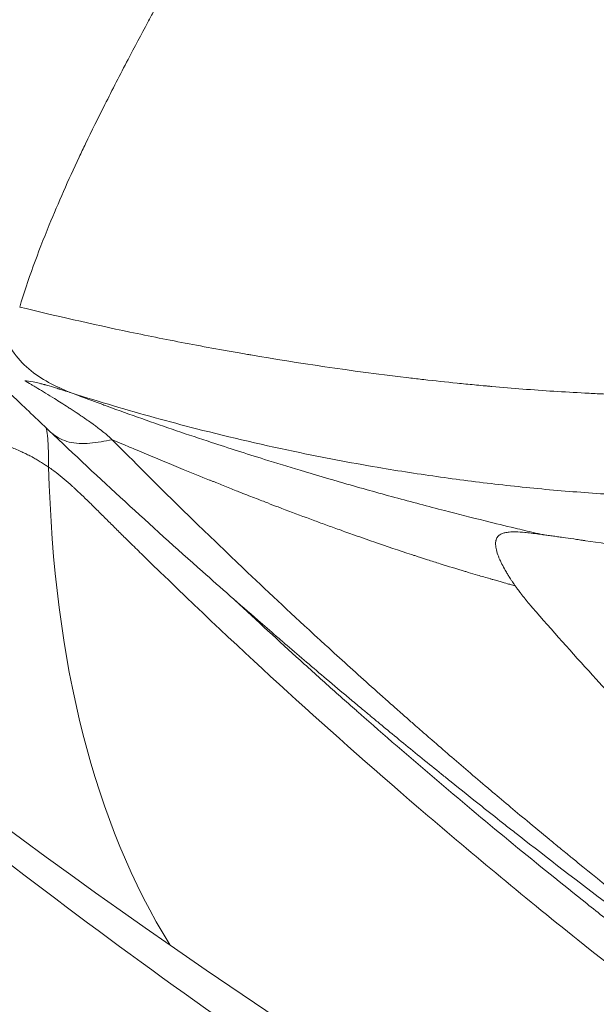
# Model space of a CAD drawing. Units: millimetres. Extents: x -1542 to 12285, y -8326 to 8318.
# Drawn here: x 62 to 67, y 91 to 99 of the extents above; entities that cross this region are included whole.
import ezdxf

# ---------------------------------------------------------------- set-up
doc = ezdxf.new("R2010")
doc.units = ezdxf.units.MM
doc.header["$LTSCALE"] = 1000
doc.layers.add('1 EQUIPMENT', color=7, linetype='Continuous', lineweight=18)

# ---------------------------------------------------------------- blocks, each defined once
blk = doc.blocks.new('A$Cc59f650e')
at = {"color": 0, "linetype": 'Continuous', "lineweight": 0}
for centre, major_axis, ratio, start_param, end_param in [((-3281.0372, 2915.403), (0, -55.7883), 0.965926, -1.163644, -0.59138), ((-3281.0372, 2915.403), (0, -55.7883), 0.965926, -0.59138, 0.979416), ((-3109.9882, 3081.0103), (-200.3107, -212.8817), 0.12516, -0.125605, -0.033543)]:
    blk.add_ellipse(centre, major_axis=major_axis, ratio=ratio, start_param=start_param, end_param=end_param, dxfattribs=at)
at = {"color": 0, "linetype": 'Continuous', "lineweight": 0, "extrusion": (-2.31423e-16, 1.28517e-17, -1)}
blk.add_ellipse((-3267.327, 2906.1066), major_axis=(-41.9806, -32.9035), ratio=0.80441, start_param=-0.060083, end_param=-0.043103, dxfattribs=at)
at = {"color": 0, "linetype": 'Continuous', "lineweight": 0}
for points, knots in [([(-3298.1615, 2861.783), (-3300.2701, 2862.5966), (-3302.3342, 2863.5366), (-3306.3486, 2865.6597), (-3308.3049, 2866.8487), (-3312.0559, 2869.4468), (-3313.8573, 2870.8605), (-3317.2735, 2873.8871), (-3318.8943, 2875.5054), (-3321.9273, 2878.9175), (-3323.3448, 2880.7175), (-3325.9517, 2884.4673), (-3327.1457, 2886.4237), (-3329.0599, 2890.0264), (-3329.8289, 2891.6535), (-3330.5194, 2893.3111)], [0, 0, 0, 0, 6.78053, 6.78053, 13.624094, 13.624094, 20.469513, 20.469513, 27.31626, 27.31626, 34.165443, 34.165443, 41.017473, 41.017473, 46.40483, 46.40483, 46.40483, 46.40483]), ([(-3312.2922, 2874.2385), (-3312.2258, 2874.4561), (-3312.1458, 2874.6761), (-3311.9809, 2875.0798), (-3311.9001, 2875.2619), (-3311.796, 2875.4832), (-3311.7789, 2875.519), (-3311.7116, 2875.6593), (-3311.6595, 2875.7648), (-3311.5452, 2875.9915), (-3311.4825, 2876.113), (-3311.366, 2876.3353), (-3311.3129, 2876.4354), (-3311.2424, 2876.5673), (-3311.2261, 2876.5976), (-3311.1917, 2876.6617), (-3311.1736, 2876.6955), (-3311.1309, 2876.7747), (-3311.1062, 2876.8202), (-3311.0671, 2876.8924), (-3311.0528, 2876.9189), (-3311.0261, 2876.9684), (-3311.0138, 2876.9913), (-3311.0015, 2877.0142)], [0, 0, 0, 0, 0.255925, 0.255925, 0.460665, 0.460665, 0.5, 0.5, 0.61422, 0.61422, 0.742183, 0.742183, 0.844553, 0.844553, 0.875, 0.875, 0.908534, 0.908534, 0.953321, 0.953321, 0.978914, 0.978914, 1, 1, 1, 1]), ([(-3312.2922, 2874.2385), (-3312.0096, 2874.169), (-3311.7134, 2874.1012), (-3311.4031, 2874.0363), (-3311.2479, 2874.0039), (-3311.0892, 2873.9722), (-3310.9268, 2873.9413), (-3310.8456, 2873.9259), (-3310.7635, 2873.9107), (-3310.6805, 2873.8957), (-3310.6389, 2873.8883), (-3310.5972, 2873.8808), (-3310.5552, 2873.8735), (-3310.5342, 2873.8698), (-3310.5132, 2873.8661), (-3310.4921, 2873.8625), (-3310.4762, 2873.8597), (-3310.4604, 2873.857), (-3310.4445, 2873.8543), (-3310.4392, 2873.8534), (-3310.4328, 2873.8523), (-3310.4286, 2873.8516), (-3310.0555, 2873.788), (-3309.6317, 2873.7236), (-3309.1535, 2873.6671), (-3309.1139, 2873.6624), (-3309.0738, 2873.6578), (-3309.0334, 2873.6532), (-3308.9455, 2873.6433), (-3308.8557, 2873.6336), (-3308.7642, 2873.6243), (-3308.7184, 2873.6196), (-3308.6721, 2873.615), (-3308.6254, 2873.6106), (-3308.6021, 2873.6083), (-3308.5786, 2873.6061), (-3308.5551, 2873.6039), (-3308.5433, 2873.6028), (-3308.5315, 2873.6017), (-3308.5196, 2873.6006), (-3308.5137, 2873.6001), (-3308.5078, 2873.5996), (-3308.5018, 2873.599), (-3308.4959, 2873.5985), (-3308.4892, 2873.5979), (-3308.484, 2873.5974), (-3308.3186, 2873.5825), (-3308.1524, 2873.5697), (-3307.9854, 2873.5588), (-3307.9019, 2873.5534), (-3307.8181, 2873.5485), (-3307.7342, 2873.5441), (-3307.6902, 2873.5417), (-3307.6461, 2873.5396), (-3307.602, 2873.5375), (-3307.583, 2873.5367), (-3307.564, 2873.5358), (-3307.545, 2873.535), (-3307.5292, 2873.5343), (-3307.5133, 2873.5336), (-3307.4975, 2873.533), (-3307.4923, 2873.5328), (-3307.4879, 2873.5326), (-3307.4817, 2873.5324), (-3307.2842, 2873.5244), (-3307.1, 2873.5201), (-3306.9296, 2873.5182), (-3306.8444, 2873.5173), (-3306.7627, 2873.517), (-3306.6844, 2873.5172), (-3306.6453, 2873.5173), (-3306.6071, 2873.5176), (-3306.5697, 2873.5179), (-3306.551, 2873.5181), (-3306.5326, 2873.5183), (-3306.5143, 2873.5185), (-3306.5052, 2873.5186), (-3306.4961, 2873.5187), (-3306.4871, 2873.5189), (-3306.4804, 2873.519), (-3306.4737, 2873.5191), (-3306.467, 2873.5192), (-3306.4647, 2873.5192), (-3306.4632, 2873.5192), (-3306.4603, 2873.5193), (-3306.2761, 2873.5221), (-3306.0972, 2873.5279), (-3305.924, 2873.5361), (-3305.8374, 2873.5402), (-3305.7521, 2873.5449), (-3305.6683, 2873.5502), (-3305.6264, 2873.5529), (-3305.5848, 2873.5557), (-3305.5437, 2873.5586), (-3305.5231, 2873.5601), (-3305.5025, 2873.5616), (-3305.4821, 2873.5631), (-3305.4719, 2873.5638), (-3305.4617, 2873.5646), (-3305.4516, 2873.5654), (-3305.4414, 2873.5662), (-3305.4323, 2873.5669), (-3305.4211, 2873.5678), (-3305.3316, 2873.5748), (-3305.243, 2873.5826), (-3305.1553, 2873.591), (-3305.1115, 2873.5952), (-3305.0679, 2873.5996), (-3305.0246, 2873.6041), (-3305.0029, 2873.6064), (-3304.9813, 2873.6087), (-3304.9598, 2873.6111), (-3304.9396, 2873.6133), (-3304.9195, 2873.6155), (-3304.8994, 2873.6178), (-3304.8908, 2873.6187), (-3304.8696, 2873.6212), (-3304.8534, 2873.623), (-3304.6593, 2873.6455), (-3304.5224, 2873.6641), (-3304.4439, 2873.6757), (-3304.4161, 2873.6797), (-3304.3956, 2873.6829), (-3304.3824, 2873.6852), (-3304.3735, 2873.6868), (-3304.368, 2873.6879), (-3304.3659, 2873.6885)], [0, 0, 0, 0, 0.125, 0.125, 0.125, 0.1875, 0.1875, 0.1875, 0.21875, 0.21875, 0.21875, 0.234375, 0.234375, 0.234375, 0.2421875, 0.2421875, 0.2421875, 0.2480469, 0.2480469, 0.2480469, 0.25, 0.25, 0.25, 0.423139, 0.423139, 0.423139, 0.4375, 0.4375, 0.4375, 0.46875, 0.46875, 0.46875, 0.484375, 0.484375, 0.484375, 0.4921875, 0.4921875, 0.4921875, 0.4960937, 0.4960937, 0.4960937, 0.4980469, 0.4980469, 0.4980469, 0.5, 0.5, 0.5, 0.5625, 0.5625, 0.5625, 0.59375, 0.59375, 0.59375, 0.6101291, 0.6101291, 0.6101291, 0.6171875, 0.6171875, 0.6171875, 0.6230469, 0.6230469, 0.6230469, 0.625, 0.625, 0.625, 0.6875, 0.6875, 0.6875, 0.71875, 0.71875, 0.71875, 0.734375, 0.734375, 0.734375, 0.7421875, 0.7421875, 0.7421875, 0.7460937, 0.7460937, 0.7460937, 0.7490234, 0.7490234, 0.7490234, 0.75, 0.75, 0.75, 0.8125, 0.8125, 0.8125, 0.84375, 0.84375, 0.84375, 0.859375, 0.859375, 0.859375, 0.8671875, 0.8671875, 0.8671875, 0.8710937, 0.8710937, 0.8710937, 0.875, 0.875, 0.875, 0.90625, 0.90625, 0.90625, 0.921875, 0.921875, 0.921875, 0.9296875, 0.9296875, 0.9296875, 0.9370117, 0.9370117, 0.9370117, 0.9401471, 0.9401471, 0.9401471, 0.9776334, 0.9776334, 0.9776334, 0.9909376, 0.9909376, 0.9909376, 0.9999995, 0.9999995, 0.9999995, 0.9999995]), ([(-3312.4378, 2874.0433), (-3312.4093, 2873.9802), (-3312.3757, 2873.9197), (-3312.2967, 2873.8115), (-3312.251, 2873.7639), (-3312.1495, 2873.6821), (-3312.094, 2873.6479), (-3311.9817, 2873.59), (-3311.9254, 2873.5665), (-3311.8694, 2873.5434)], [0, 0, 0, 0, 0.25, 0.25, 0.5, 0.5, 0.75, 0.75, 1, 1, 1, 1]), ([(-3312.0564, 2873.2418), (-3312.1521, 2873.3327), (-3312.2546, 2873.4308), (-3312.3724, 2873.5432), (-3312.4047, 2873.5732), (-3312.4672, 2873.6266), (-3312.4928, 2873.6475), (-3312.5409, 2873.6851), (-3312.5623, 2873.7014), (-3312.5983, 2873.7281), (-3312.6125, 2873.7384), (-3312.6378, 2873.7568), (-3312.6491, 2873.7648), (-3312.6792, 2873.7861), (-3312.6982, 2873.7993), (-3312.73, 2873.821), (-3312.7437, 2873.8302), (-3312.7671, 2873.8457), (-3312.777, 2873.852), (-3312.7937, 2873.8625), (-3312.7997, 2873.8662), (-3312.8053, 2873.8694), (-3312.8064, 2873.8701), (-3312.8064, 2873.8701)], [0, 0, 0, 0, 0.47408, 0.47408, 0.681346, 0.681346, 0.804923, 0.804923, 0.890508, 0.890508, 0.943321, 0.943321, 0.984482, 0.984482, 1.055222, 1.055222, 1.11718, 1.11718, 1.179625, 1.179625, 1.250429, 1.250429, 1.299357, 1.299357, 1.299357, 1.299357]), ([(-3311.5458, 2873.1675), (-3311.5592, 2873.1809), (-3311.5767, 2873.1966), (-3311.6032, 2873.2185), (-3311.6082, 2873.2225), (-3311.6277, 2873.2382), (-3311.6436, 2873.2506), (-3311.6699, 2873.2704), (-3311.679, 2873.2772), (-3311.6934, 2873.2876), (-3311.6982, 2873.2912), (-3311.7057, 2873.2966), (-3311.7082, 2873.2984), (-3311.7133, 2873.302), (-3311.7174, 2873.305), (-3311.7293, 2873.3135), (-3311.7434, 2873.3233), (-3311.769, 2873.341), (-3311.7779, 2873.3472), (-3311.8027, 2873.3641), (-3311.8196, 2873.3755), (-3311.848, 2873.3944), (-3311.8586, 2873.4015), (-3311.8795, 2873.4152), (-3311.8896, 2873.4218), (-3311.9395, 2873.4542), (-3311.9766, 2873.4778), (-3312.0627, 2873.5317), (-3312.108, 2873.5592), (-3312.1564, 2873.5881), (-3312.1659, 2873.5937), (-3312.1827, 2873.6037), (-3312.1903, 2873.6081), (-3312.2184, 2873.6246), (-3312.2363, 2873.635), (-3312.251, 2873.6436)], [0, 0, 0, 0, 0.1025271, 0.1025271, 0.125, 0.125, 0.1875, 0.1875, 0.21875, 0.21875, 0.234375, 0.234375, 0.2421875, 0.2421875, 0.25, 0.25, 0.3345929, 0.3345929, 0.375, 0.375, 0.4375, 0.4375, 0.4703084, 0.4703084, 0.5, 0.5, 0.6177262, 0.6177262, 0.7960231, 0.7960231, 0.8421089, 0.8421089, 0.882357, 0.882357, 1, 1, 1, 1]), ([(-3312.251, 2873.6436), (-3312.2346, 2873.6425), (-3312.2115, 2873.6395), (-3312.1678, 2873.631), (-3312.1517, 2873.6274), (-3312.1254, 2873.6211), (-3312.1117, 2873.6177), (-3312.0947, 2873.6132), (-3312.0872, 2873.6111), (-3312.0822, 2873.6098), (-3312.081, 2873.6094), (-3312.0461, 2873.5997), (-3312.0218, 2873.5923), (-3311.9947, 2873.5838), (-3311.9873, 2873.5814), (-3311.9784, 2873.5786), (-3311.9745, 2873.5774), (-3311.971, 2873.5762), (-3311.9697, 2873.5758), (-3311.9689, 2873.5756), (-3311.9695, 2873.5758), (-3311.924, 2873.5612), (-3311.8913, 2873.5504), (-3311.8698, 2873.5435)], [0.0000003, 0.0000003, 0.0000003, 0.0000003, 0.25, 0.25, 0.375, 0.375, 0.4375, 0.46875, 0.484375, 0.484375, 0.5, 0.5, 0.625, 0.625, 0.6875, 0.6875, 0.71875, 0.734375, 0.7421875, 0.7421875, 0.75, 0.75, 0.998596, 0.998596, 0.998596, 0.998596]), ([(-3311.8694, 2873.5433), (-3311.7579, 2873.5081), (-3311.6465, 2873.474), (-3311.3123, 2873.3751), (-3311.0897, 2873.3137), (-3310.5892, 2873.1854), (-3310.3115, 2873.1211), (-3309.8119, 2873.0176), (-3309.5899, 2872.976), (-3309.2011, 2872.9106), (-3308.8677, 2872.8594), (-3308.3663, 2872.797), (-3307.8629, 2872.7487), (-3307.3566, 2872.7146), (-3307.0164, 2872.7012), (-3306.6745, 2872.6925), (-3306.5027, 2872.6905), (-3306.1859, 2872.691), (-3305.9255, 2872.6943), (-3305.5748, 2872.7057), (-3305.28, 2872.7196), (-3305.0126, 2872.7355), (-3304.7579, 2872.7538), (-3304.5315, 2872.7725), (-3304.3491, 2872.7892), (-3304.1962, 2872.8042), (-3304.0657, 2872.8178), (-3303.95, 2872.8304), (-3303.857, 2872.8409), (-3303.8027, 2872.8472), (-3303.7599, 2872.8523), (-3303.7404, 2872.8546), (-3303.7054, 2872.8588), (-3303.682, 2872.8616), (-3303.6586, 2872.8645), (-3303.6459, 2872.8661), (-3303.6411, 2872.8666), (-3303.6363, 2872.8672)], [0, 0, 0, 0, 0.041648, 0.041648, 0.124956, 0.124956, 0.229092, 0.229092, 0.312401, 0.312401, 0.374882, 0.437364, 0.499845, 0.562326, 0.624808, 0.624808, 0.687289, 0.687289, 0.739357, 0.781011, 0.812252, 0.843493, 0.874733, 0.900767, 0.921595, 0.937215, 0.952835, 0.965852, 0.976266, 0.984076, 0.984076, 0.990584, 0.990584, 0.995791, 0.998395, 0.998395, 1, 1, 1, 1]), ([(-3308.0814, 2872.403), (-3308.0949, 2872.4061), (-3308.1085, 2872.4093), (-3308.1741, 2872.4246), (-3308.2262, 2872.4369), (-3308.2855, 2872.4511), (-3308.2918, 2872.4526), (-3308.3771, 2872.473), (-3308.4579, 2872.4928), (-3308.6476, 2872.5398), (-3308.7563, 2872.5673), (-3308.9984, 2872.6299), (-3309.1322, 2872.6655), (-3309.4032, 2872.7394), (-3309.5403, 2872.7778), (-3309.7953, 2872.8512), (-3309.9125, 2872.8856), (-3310.1262, 2872.9499), (-3310.2221, 2872.9793), (-3310.3911, 2873.0321), (-3310.4639, 2873.0551), (-3310.6064, 2873.1007), (-3310.6761, 2873.1234), (-3310.8395, 2873.1771), (-3310.9334, 2873.2085), (-3311.1212, 2873.2725), (-3311.2152, 2873.3051), (-3311.4004, 2873.3705), (-3311.5034, 2873.4074), (-3311.6102, 2873.4466), (-3311.6815, 2873.4728), (-3311.7416, 2873.4951), (-3311.824, 2873.5261), (-3311.8467, 2873.5347), (-3311.8694, 2873.5433)], [0, 0, 0, 0, 0.011801, 0.011801, 0.05717, 0.05717, 0.0625, 0.0625, 0.12976, 0.12976, 0.220497, 0.220497, 0.329382, 0.329382, 0.438268, 0.438268, 0.529005, 0.529005, 0.601595, 0.601595, 0.656038, 0.656038, 0.710481, 0.710481, 0.783071, 0.783071, 0.855661, 0.855661, 0.928251, 0.9375, 0.9375, 0.982694, 0.982694, 1, 1, 1, 1]), ([(-3312.0587, 2872.9464), (-3312.0592, 2872.9626), (-3312.0595, 2872.979), (-3312.0597, 2872.9956), (-3312.0599, 2873.0077), (-3312.0601, 2873.02), (-3312.0603, 2873.0323), (-3312.0605, 2873.0464), (-3312.0608, 2873.0606), (-3312.0611, 2873.0749), (-3312.0612, 2873.0769), (-3312.0612, 2873.0789), (-3312.0613, 2873.0809), (-3312.0617, 2873.0972), (-3312.0622, 2873.1135), (-3312.063, 2873.1297), (-3312.0632, 2873.1334), (-3312.0633, 2873.1371), (-3312.0635, 2873.1408), (-3312.064, 2873.149), (-3312.0645, 2873.1573), (-3312.0651, 2873.1655), (-3312.0653, 2873.1682), (-3312.0655, 2873.1709), (-3312.0657, 2873.1736), (-3312.0662, 2873.179), (-3312.0666, 2873.1844), (-3312.0672, 2873.1898), (-3312.0674, 2873.1925), (-3312.0677, 2873.1952), (-3312.068, 2873.1978), (-3312.0681, 2873.1992), (-3312.0683, 2873.2005), (-3312.0684, 2873.2019), (-3312.0686, 2873.2032), (-3312.0688, 2873.2053), (-3312.0689, 2873.2059), (-3312.0694, 2873.2106), (-3312.0701, 2873.2162), (-3312.0709, 2873.2224), (-3312.0717, 2873.2283), (-3312.0726, 2873.2348), (-3312.0738, 2873.2419), (-3312.0749, 2873.2481), (-3312.0761, 2873.2549), (-3312.0776, 2873.262)], [0, 0, 0, 0, 0.0975722, 0.0975722, 0.0975722, 0.1685723, 0.1685723, 0.1685723, 0.25, 0.25, 0.25, 0.2615221, 0.2615221, 0.2615221, 0.3540146, 0.3540146, 0.3540146, 0.375, 0.375, 0.375, 0.4221166, 0.4221166, 0.4221166, 0.4375, 0.4375, 0.4375, 0.46875, 0.46875, 0.46875, 0.484375, 0.484375, 0.484375, 0.4921875, 0.4921875, 0.4921875, 0.5, 0.5, 0.5, 0.5704513, 0.5704513, 0.5704513, 0.6366322, 0.6366322, 0.6366322, 0.6952654, 0.6952654, 0.6952654, 0.6952654]), ([(-3310.1556, 2871.5248), (-3310.1575, 2871.5265), (-3310.1599, 2871.5285), (-3310.1668, 2871.5345), (-3310.1718, 2871.5388), (-3310.1919, 2871.5561), (-3310.2078, 2871.5698), (-3310.2718, 2871.6251), (-3310.3213, 2871.668), (-3310.5194, 2871.8403), (-3310.6696, 2871.9723), (-3311.2367, 2872.4766), (-3311.6505, 2872.8564), (-3312.0567, 2873.2421)], [0, 0, 0, 0, 0.013993, 0.013993, 0.040646, 0.040646, 0.120566, 0.120566, 0.360183, 0.360183, 1.078826, 1.078826, 3.087139, 3.087139, 3.087139, 3.087139]), ([(-3311.5459, 2873.1675), (-3311.6062, 2873.1559), (-3311.6671, 2873.1446), (-3311.7862, 2873.135), (-3311.8433, 2873.137), (-3311.9431, 2873.1616), (-3311.9863, 2873.1843), (-3312.0349, 2873.2221), (-3312.0459, 2873.2318), (-3312.0564, 2873.2418)], [0.0000306, 0.0000306, 0.0000306, 0.0000306, 0.25, 0.25, 0.5, 0.5, 0.75, 0.75, 0.8298281, 0.8298281, 0.8298281, 0.8298281]), ([(-3312.0587, 2872.9464), (-3312.0671, 2872.9522), (-3312.0755, 2872.9579), (-3312.0839, 2872.9635), (-3312.095, 2872.9708), (-3312.1061, 2872.9779), (-3312.1174, 2872.9849), (-3312.1287, 2872.992), (-3312.1401, 2872.9989), (-3312.1516, 2873.0056), (-3312.1619, 2873.0116), (-3312.1723, 2873.0175), (-3312.1828, 2873.0232), (-3312.1894, 2873.0269), (-3312.1962, 2873.0305), (-3312.2029, 2873.0341), (-3312.2141, 2873.04), (-3312.2254, 2873.0458), (-3312.2367, 2873.0514), (-3312.2393, 2873.0527), (-3312.2421, 2873.0541), (-3312.2447, 2873.0553), (-3312.2464, 2873.0561), (-3312.2479, 2873.0569), (-3312.2492, 2873.0575), (-3312.2604, 2873.0629), (-3312.2719, 2873.0683), (-3312.2838, 2873.0737), (-3312.291, 2873.077), (-3312.2983, 2873.0803), (-3312.3058, 2873.0836), (-3312.3203, 2873.09), (-3312.3353, 2873.0964), (-3312.3508, 2873.1028), (-3312.3556, 2873.1048), (-3312.3604, 2873.1068), (-3312.3653, 2873.1088), (-3312.3814, 2873.1153), (-3312.398, 2873.1219), (-3312.4152, 2873.1285), (-3312.4185, 2873.1297), (-3312.4217, 2873.131), (-3312.425, 2873.1322)], [0, 0, 0, 0, 0.0690264, 0.0690264, 0.0690264, 0.1592865, 0.1592865, 0.1592865, 0.25, 0.25, 0.25, 0.3311039, 0.3311039, 0.3311039, 0.3829375, 0.3829375, 0.3829375, 0.46875, 0.46875, 0.46875, 0.4877183, 0.4877183, 0.4877183, 0.5, 0.5, 0.5, 0.6089804, 0.6089804, 0.6089804, 0.6750862, 0.6750862, 0.6750862, 0.8038536, 0.8038536, 0.8038536, 0.8435678, 0.8435678, 0.8435678, 0.975196, 0.975196, 0.975196, 1, 1, 1, 1]), ([(-3311.5459, 2873.1675), (-3311.3734, 2872.9931), (-3311.1908, 2872.8109), (-3310.9973, 2872.6211), (-3310.947, 2872.5718), (-3310.8959, 2872.5219), (-3310.8441, 2872.4716), (-3310.7186, 2872.3496), (-3310.5888, 2872.2247), (-3310.4544, 2872.097), (-3310.2731, 2871.9248), (-3310.0835, 2871.7474), (-3309.8852, 2871.5652), (-3309.863, 2871.5448), (-3309.8407, 2871.5244), (-3309.8183, 2871.5039), (-3309.7069, 2871.402), (-3309.5929, 2871.2986), (-3309.476, 2871.1938), (-3309.4175, 2871.1414), (-3309.3584, 2871.0887), (-3309.2985, 2871.0355), (-3309.2686, 2871.009), (-3309.2385, 2870.9824), (-3309.2082, 2870.9556), (-3309.1931, 2870.9423), (-3309.1779, 2870.9289), (-3309.1627, 2870.9155), (-3309.1513, 2870.9054), (-3309.1398, 2870.8953), (-3309.1283, 2870.8853), (-3309.1245, 2870.8819), (-3309.1195, 2870.8775), (-3309.1168, 2870.8752), (-3309.1142, 2870.8728), (-3309.1115, 2870.8705), (-3309.1088, 2870.8681), (-3309.1007, 2870.861), (-3309.0925, 2870.8539), (-3309.0844, 2870.8467), (-3309.0735, 2870.8371), (-3309.0625, 2870.8275), (-3309.0514, 2870.8178), (-3309.0293, 2870.7985), (-3309.0068, 2870.7789), (-3308.984, 2870.759), (-3308.9385, 2870.7193), (-3308.8916, 2870.6787), (-3308.8434, 2870.637), (-3308.747, 2870.5537), (-3308.6454, 2870.4666), (-3308.5383, 2870.3757), (-3308.5246, 2870.3641), (-3308.5108, 2870.3524), (-3308.4969, 2870.3406), (-3308.4023, 2870.2605), (-3308.3036, 2870.1776), (-3308.2006, 2870.0918), (-3308.1415, 2870.0427), (-3308.081, 2869.9926), (-3308.0192, 2869.9416), (-3307.9882, 2869.9161), (-3307.9569, 2869.8904), (-3307.9253, 2869.8644), (-3307.9095, 2869.8515), (-3307.8936, 2869.8384), (-3307.8775, 2869.8254), (-3307.8695, 2869.8188), (-3307.8615, 2869.8123), (-3307.8535, 2869.8057), (-3307.8454, 2869.7991), (-3307.8361, 2869.7915), (-3307.8293, 2869.786), (-3307.8157, 2869.7749), (-3307.8021, 2869.7638), (-3307.7885, 2869.7527), (-3307.583, 2869.5856), (-3307.3757, 2869.4198), (-3307.1663, 2869.2552), (-3307.1264, 2869.2239), (-3307.0865, 2869.1926), (-3307.0464, 2869.1613), (-3306.9744, 2869.1051), (-3306.9022, 2869.049), (-3306.8297, 2868.993), (-3306.7734, 2868.9495), (-3306.7168, 2868.9061), (-3306.6602, 2868.8627), (-3306.6177, 2868.8302), (-3306.5751, 2868.7977), (-3306.5325, 2868.7653), (-3306.5218, 2868.7572), (-3306.5112, 2868.7491), (-3306.5005, 2868.741), (-3306.4981, 2868.7392), (-3306.4961, 2868.7377), (-3306.4938, 2868.7359), (-3306.4892, 2868.7324), (-3306.4822, 2868.7271), (-3306.4761, 2868.7225), (-3306.4715, 2868.719), (-3306.4669, 2868.7155), (-3306.4623, 2868.7121), (-3306.4532, 2868.7051), (-3306.4441, 2868.6982), (-3306.4349, 2868.6913), (-3306.4166, 2868.6775), (-3306.3984, 2868.6637), (-3306.3802, 2868.6499), (-3306.3437, 2868.6224), (-3306.3073, 2868.595), (-3306.271, 2868.5677), (-3306.1982, 2868.5132), (-3306.1259, 2868.4592), (-3306.0538, 2868.4057), (-3305.9096, 2868.2987), (-3305.7668, 2868.1938), (-3305.625, 2868.0908), (-3305.5942, 2868.0684), (-3305.5634, 2868.0461), (-3305.5326, 2868.0239), (-3305.4693, 2867.978), (-3305.4062, 2867.9326), (-3305.3433, 2867.8876), (-3305.1567, 2867.7538), (-3304.9725, 2867.6235), (-3304.7908, 2867.4965), (-3304.6091, 2867.3695), (-3304.43, 2867.2459), (-3304.2536, 2867.1254), (-3304.2434, 2867.1185), (-3304.2332, 2867.1115), (-3304.2231, 2867.1046), (-3304.0572, 2866.9915), (-3303.8938, 2866.8812), (-3303.7329, 2866.7737), (-3303.5622, 2866.6597), (-3303.3944, 2866.5487), (-3303.2297, 2866.4408), (-3303.222, 2866.4358), (-3303.2143, 2866.4307), (-3303.2066, 2866.4257), (-3303.1988, 2866.4206), (-3303.1911, 2866.4156), (-3303.1835, 2866.4106), (-3303.1707, 2866.4022), (-3303.1579, 2866.3939), (-3303.1452, 2866.3855), (-3303.1426, 2866.3838), (-3303.14, 2866.3822), (-3303.1374, 2866.3805), (-3303.1067, 2866.3604), (-3303.0762, 2866.3405), (-3303.0457, 2866.3207), (-3302.9848, 2866.2811), (-3302.9244, 2866.2419), (-3302.8644, 2866.2032), (-3302.7444, 2866.1256), (-3302.6262, 2866.0498), (-3302.5099, 2865.9756), (-3302.446, 2865.9349), (-3302.3827, 2865.8946), (-3302.32, 2865.8549), (-3302.1542, 2865.7499), (-3301.9924, 2865.6483), (-3301.8348, 2865.5501), (-3301.7629, 2865.5053), (-3301.6918, 2865.4613), (-3301.6217, 2865.4179), (-3301.4517, 2865.3128), (-3301.2868, 2865.2118), (-3301.1272, 2865.1148), (-3301.0872, 2865.0905), (-3301.0476, 2865.0664), (-3301.0083, 2865.0426), (-3300.9523, 2865.0087), (-3300.8971, 2864.9754), (-3300.8426, 2864.9426), (-3300.8136, 2864.9251), (-3300.7848, 2864.9078), (-3300.7563, 2864.8906), (-3300.7347, 2864.8777), (-3300.7132, 2864.8648), (-3300.6919, 2864.852), (-3300.6839, 2864.8472), (-3300.6759, 2864.8424), (-3300.6679, 2864.8376), (-3300.6599, 2864.8329), (-3300.652, 2864.8281), (-3300.644, 2864.8233), (-3300.6387, 2864.8202), (-3300.6334, 2864.817), (-3300.6281, 2864.8139)], [0.0000003, 0.0000003, 0.0000003, 0.0000003, 0.066133, 0.066133, 0.066133, 0.0833333, 0.0833333, 0.0833333, 0.125, 0.125, 0.125, 0.1812071, 0.1812071, 0.1812071, 0.1875, 0.1875, 0.1875, 0.21875, 0.21875, 0.21875, 0.234375, 0.234375, 0.234375, 0.2421875, 0.2421875, 0.2421875, 0.2460937, 0.2460937, 0.2460937, 0.2490234, 0.2490234, 0.2490234, 0.25, 0.25, 0.25, 0.2509766, 0.2509766, 0.2509766, 0.2539063, 0.2539063, 0.2539063, 0.2578125, 0.2578125, 0.2578125, 0.2656251, 0.2656251, 0.2656251, 0.2812501, 0.2812501, 0.2812501, 0.3125, 0.3125, 0.3125, 0.3164966, 0.3164966, 0.3164966, 0.34375, 0.34375, 0.34375, 0.359375, 0.359375, 0.359375, 0.3671875, 0.3671875, 0.3671875, 0.3710937, 0.3710937, 0.3710937, 0.3730469, 0.3730469, 0.3730469, 0.375, 0.375, 0.375, 0.3788843, 0.3788843, 0.3788843, 0.4375, 0.4375, 0.4375, 0.4486662, 0.4486662, 0.4486662, 0.46875, 0.46875, 0.46875, 0.484375, 0.484375, 0.484375, 0.4960937, 0.4960937, 0.4960937, 0.4990202, 0.4990202, 0.4990202, 0.4996744, 0.4996744, 0.4996744, 0.5009735, 0.5009735, 0.5009735, 0.5019469, 0.5019469, 0.5019469, 0.5038942, 0.5038942, 0.5038942, 0.5077909, 0.5077909, 0.5077909, 0.5155918, 0.5155918, 0.5155918, 0.5312165, 0.5312165, 0.5312165, 0.5624978, 0.5624978, 0.5624978, 0.5693044, 0.5693044, 0.5693044, 0.5833333, 0.5833333, 0.5833333, 0.625, 0.625, 0.625, 0.6666667, 0.6666667, 0.6666667, 0.6690766, 0.6690766, 0.6690766, 0.7083334, 0.7083334, 0.7083334, 0.75, 0.75, 0.75, 0.7519531, 0.7519531, 0.7519531, 0.7539062, 0.7539062, 0.7539062, 0.7571513, 0.7571513, 0.7571513, 0.7578125, 0.7578125, 0.7578125, 0.765625, 0.765625, 0.765625, 0.78125, 0.78125, 0.78125, 0.8125, 0.8125, 0.8125, 0.8296598, 0.8296598, 0.8296598, 0.875, 0.875, 0.875, 0.8956717, 0.8956717, 0.8956717, 0.9457763, 0.9457763, 0.9457763, 0.9583333, 0.9583333, 0.9583333, 0.9761899, 0.9761899, 0.9761899, 0.9856745, 0.9856745, 0.9856745, 0.9928372, 0.9928372, 0.9928372, 0.9955233, 0.9955233, 0.9955233, 0.9982093, 0.9982093, 0.9982093, 1, 1, 1, 1]), ([(-3308.2974, 2871.9898), (-3308.302, 2871.9908), (-3308.3116, 2871.9932), (-3308.3262, 2871.9971), (-3308.3352, 2871.9996), (-3308.3461, 2872.0026), (-3308.359, 2872.0062), (-3308.3757, 2872.0109), (-3308.3958, 2872.0165), (-3308.419, 2872.0231), (-3308.4307, 2872.0265), (-3308.4431, 2872.03), (-3308.4564, 2872.0338), (-3308.463, 2872.0357), (-3308.4699, 2872.0377), (-3308.4769, 2872.0397), (-3308.4804, 2872.0407), (-3308.484, 2872.0417), (-3308.4876, 2872.0427), (-3308.4913, 2872.0438), (-3308.4966, 2872.0453), (-3308.4987, 2872.0459), (-3308.5321, 2872.0555), (-3308.5665, 2872.0655), (-3308.601, 2872.0756), (-3308.6259, 2872.083), (-3308.6508, 2872.0904), (-3308.6756, 2872.0978), (-3308.6838, 2872.1002), (-3308.692, 2872.1027), (-3308.7002, 2872.1051), (-3308.7671, 2872.1253), (-3308.8345, 2872.146), (-3308.9023, 2872.1673), (-3308.9361, 2872.1779), (-3308.9701, 2872.1887), (-3309.0042, 2872.1996), (-3309.0252, 2872.2063), (-3309.047, 2872.2133), (-3309.0682, 2872.2202), (-3309.0814, 2872.2245), (-3309.0943, 2872.2287), (-3309.1068, 2872.2328), (-3309.1153, 2872.2356), (-3309.1238, 2872.2384), (-3309.1324, 2872.2412), (-3309.2318, 2872.2738), (-3309.3332, 2872.308), (-3309.4368, 2872.3438), (-3309.4603, 2872.3519), (-3309.4838, 2872.3601), (-3309.5075, 2872.3684), (-3309.5357, 2872.3783), (-3309.564, 2872.3882), (-3309.5925, 2872.3983), (-3309.6334, 2872.4128), (-3309.6746, 2872.4275), (-3309.7161, 2872.4424), (-3309.7514, 2872.4551), (-3309.7868, 2872.468), (-3309.8225, 2872.481), (-3309.8404, 2872.4875), (-3309.8583, 2872.4941), (-3309.8762, 2872.5007), (-3309.8924, 2872.5066), (-3309.9096, 2872.5129), (-3309.9252, 2872.5187), (-3309.9438, 2872.5256), (-3309.9616, 2872.5322), (-3309.9798, 2872.539), (-3310.0556, 2872.5671), (-3310.1316, 2872.5958), (-3310.2081, 2872.625), (-3310.2361, 2872.6357), (-3310.2642, 2872.6464), (-3310.2923, 2872.6573), (-3310.3079, 2872.6633), (-3310.3236, 2872.6693), (-3310.3393, 2872.6754), (-3310.3793, 2872.6909), (-3310.4194, 2872.7065), (-3310.4597, 2872.7223), (-3310.4816, 2872.7309), (-3310.5035, 2872.7395), (-3310.5255, 2872.7482), (-3310.5325, 2872.7509), (-3310.5394, 2872.7537), (-3310.5464, 2872.7565), (-3310.5811, 2872.7702), (-3310.6159, 2872.784), (-3310.6507, 2872.7979), (-3310.6681, 2872.8049), (-3310.6856, 2872.8118), (-3310.703, 2872.8189), (-3310.7117, 2872.8224), (-3310.7205, 2872.8259), (-3310.7292, 2872.8294), (-3310.7364, 2872.8323), (-3310.7444, 2872.8355), (-3310.7513, 2872.8383), (-3310.7552, 2872.8399), (-3310.7587, 2872.8413), (-3310.7623, 2872.8427), (-3310.831, 2872.8705), (-3310.9014, 2872.8992), (-3310.9735, 2872.9287), (-3310.9987, 2872.9391), (-3311.0242, 2872.9495), (-3311.0499, 2872.9601), (-3311.1461, 2872.9998), (-3311.2452, 2873.041), (-3311.3457, 2873.0832), (-3311.3863, 2873.1002), (-3311.4271, 2873.1174), (-3311.4685, 2873.1348), (-3311.494, 2873.1456), (-3311.5198, 2873.1565), (-3311.5459, 2873.1675)], [0.0000065, 0.0000065, 0.0000065, 0.0000065, 0.0192705, 0.0192705, 0.0192705, 0.03125, 0.03125, 0.03125, 0.046875, 0.046875, 0.046875, 0.0546875, 0.0546875, 0.0546875, 0.0585938, 0.0585938, 0.0585938, 0.0605469, 0.0605469, 0.0605469, 0.0625, 0.0625, 0.0625, 0.0943993, 0.0943993, 0.0943993, 0.1173801, 0.1173801, 0.1173801, 0.125, 0.125, 0.125, 0.1875, 0.1875, 0.1875, 0.21875, 0.21875, 0.21875, 0.238019, 0.238019, 0.238019, 0.25, 0.25, 0.25, 0.2581907, 0.2581907, 0.2581907, 0.3534137, 0.3534137, 0.3534137, 0.375, 0.375, 0.375, 0.4006475, 0.4006475, 0.4006475, 0.4375, 0.4375, 0.4375, 0.46875, 0.46875, 0.46875, 0.484375, 0.484375, 0.484375, 0.498438, 0.498438, 0.498438, 0.5152577, 0.5152577, 0.5152577, 0.5851643, 0.5851643, 0.5851643, 0.6107636, 0.6107636, 0.6107636, 0.625, 0.625, 0.625, 0.661394, 0.661394, 0.661394, 0.6812044, 0.6812044, 0.6812044, 0.6875, 0.6875, 0.6875, 0.71875, 0.71875, 0.71875, 0.734375, 0.734375, 0.734375, 0.7421875, 0.7421875, 0.7421875, 0.7486434, 0.7486434, 0.7486434, 0.7523324, 0.7523324, 0.7523324, 0.8226205, 0.8226205, 0.8226205, 0.8472691, 0.8472691, 0.8472691, 0.9397011, 0.9397011, 0.9397011, 0.9769902, 0.9769902, 0.9769902, 1, 1, 1, 1]), ([(-3311.6861, 2872.6185), (-3311.7071, 2872.6395), (-3311.7276, 2872.6597), (-3311.7476, 2872.6792), (-3311.7685, 2872.6994), (-3311.7888, 2872.7188), (-3311.8086, 2872.7374), (-3311.8241, 2872.7519), (-3311.8392, 2872.7659), (-3311.8541, 2872.7794), (-3311.8595, 2872.7843), (-3311.8649, 2872.7892), (-3311.8702, 2872.794), (-3311.8921, 2872.8136), (-3311.9133, 2872.8321), (-3311.9338, 2872.8494), (-3311.9562, 2872.8683), (-3311.9779, 2872.8859), (-3311.9986, 2872.902), (-3312.0105, 2872.9113), (-3312.0222, 2872.92), (-3312.0335, 2872.9284), (-3312.0394, 2872.9327), (-3312.0452, 2872.9369), (-3312.051, 2872.9409), (-3312.0536, 2872.9428), (-3312.0562, 2872.9446), (-3312.0587, 2872.9464)], [0, 0, 0, 0, 0.141447, 0.141447, 0.141447, 0.288834, 0.288834, 0.288834, 0.404005, 0.404005, 0.404005, 0.446294, 0.446294, 0.446294, 0.619503, 0.619503, 0.619503, 0.808945, 0.808945, 0.808945, 0.917863, 0.917863, 0.917863, 0.974369, 0.974369, 0.974369, 1, 1, 1, 1]), ([(-3302.5826, 2865.4901), (-3302.9457, 2865.7108), (-3303.2995, 2865.9322), (-3303.6446, 2866.1539), (-3304.0095, 2866.3885), (-3304.3646, 2866.6234), (-3304.7103, 2866.8583), (-3305.4725, 2867.3762), (-3306.189, 2867.894), (-3306.8643, 2868.4083), (-3307.182, 2868.6503), (-3307.4906, 2868.8915), (-3307.7903, 2869.1316), (-3308.2483, 2869.4984), (-3308.6721, 2869.8514), (-3309.0757, 2870.1984), (-3309.8535, 2870.867), (-3310.5554, 2871.5095), (-3311.2984, 2872.2354), (-3311.3301, 2872.2664), (-3311.362, 2872.2976), (-3311.3939, 2872.3289), (-3311.4195, 2872.3541), (-3311.445, 2872.3792), (-3311.4702, 2872.4041), (-3311.4955, 2872.429), (-3311.5205, 2872.4538), (-3311.5452, 2872.4782), (-3311.5697, 2872.5026), (-3311.5939, 2872.5266), (-3311.6174, 2872.55), (-3311.6409, 2872.5733), (-3311.6637, 2872.5961), (-3311.6861, 2872.6185)], [0, 0, 0, 0, 0.091117, 0.091117, 0.091117, 0.187495, 0.187495, 0.187495, 0.399996, 0.399996, 0.399996, 0.5, 0.5, 0.5, 0.652778, 0.652778, 0.652778, 0.947209, 0.947209, 0.947209, 0.959791, 0.959791, 0.959791, 0.969881, 0.969881, 0.969881, 0.979948, 0.979948, 0.979948, 0.989989, 0.989989, 0.989989, 1, 1, 1, 1]), ([(-3308.2974, 2871.9898), (-3308.2977, 2871.9903), (-3308.2999, 2871.9935), (-3308.3022, 2871.9969), (-3308.305, 2872.0009), (-3308.3062, 2872.0027), (-3308.3082, 2872.0055), (-3308.3118, 2872.0108), (-3308.3153, 2872.0159), (-3308.3189, 2872.0212), (-3308.3232, 2872.0276), (-3308.3272, 2872.0337), (-3308.3312, 2872.0399), (-3308.3339, 2872.0441), (-3308.3366, 2872.0482), (-3308.3394, 2872.0526), (-3308.3407, 2872.0547), (-3308.342, 2872.0567), (-3308.3433, 2872.0588), (-3308.3488, 2872.0675), (-3308.3541, 2872.0761), (-3308.3592, 2872.0845), (-3308.3622, 2872.0896), (-3308.365, 2872.0942), (-3308.3678, 2872.099), (-3308.3707, 2872.1039), (-3308.3736, 2872.1089), (-3308.3768, 2872.1145), (-3308.3865, 2872.1317), (-3308.3953, 2872.1482), (-3308.4032, 2872.1638), (-3308.4054, 2872.1681), (-3308.4074, 2872.1724), (-3308.4095, 2872.1765), (-3308.4141, 2872.1862), (-3308.4184, 2872.1955), (-3308.4223, 2872.2045), (-3308.4241, 2872.2085), (-3308.4257, 2872.2123), (-3308.4272, 2872.216), (-3308.4287, 2872.2196), (-3308.4301, 2872.2232), (-3308.4317, 2872.227), (-3308.4385, 2872.2446), (-3308.4443, 2872.2627), (-3308.4481, 2872.2787), (-3308.4519, 2872.2946), (-3308.4541, 2872.3093), (-3308.4546, 2872.3224), (-3308.455, 2872.3339), (-3308.4543, 2872.3443), (-3308.4522, 2872.3536), (-3308.4517, 2872.3561), (-3308.4511, 2872.3586), (-3308.4503, 2872.3609), (-3308.4488, 2872.366), (-3308.4468, 2872.3707), (-3308.4444, 2872.3751), (-3308.4432, 2872.3772), (-3308.4419, 2872.3793), (-3308.4406, 2872.3813), (-3308.4392, 2872.3833), (-3308.4377, 2872.3851), (-3308.4363, 2872.3868), (-3308.4301, 2872.394), (-3308.4225, 2872.4), (-3308.4132, 2872.4049), (-3308.4051, 2872.4093), (-3308.3958, 2872.4129), (-3308.3853, 2872.4157), (-3308.3834, 2872.4162), (-3308.3815, 2872.4167), (-3308.3795, 2872.4171), (-3308.3688, 2872.4196), (-3308.3569, 2872.4214), (-3308.344, 2872.4226), (-3308.3367, 2872.4232), (-3308.3292, 2872.4237), (-3308.3213, 2872.4239), (-3308.3174, 2872.424), (-3308.3133, 2872.4241), (-3308.3092, 2872.4241), (-3308.3064, 2872.4242), (-3308.3032, 2872.4242), (-3308.3003, 2872.4241), (-3308.298, 2872.4241), (-3308.2959, 2872.4241), (-3308.2938, 2872.4241), (-3308.2705, 2872.4237), (-3308.2454, 2872.422), (-3308.2184, 2872.4195), (-3308.2109, 2872.4188), (-3308.2034, 2872.418), (-3308.1957, 2872.4172), (-3308.1767, 2872.4152), (-3308.1568, 2872.4129), (-3308.1361, 2872.4102), (-3308.1186, 2872.408), (-3308.1006, 2872.4056), (-3308.0818, 2872.4031)], [0, 0, 0, 0, 0.0071782, 0.0071782, 0.0071782, 0.015625, 0.015625, 0.015625, 0.03125, 0.03125, 0.03125, 0.0500148, 0.0500148, 0.0500148, 0.0625, 0.0625, 0.0625, 0.0683896, 0.0683896, 0.0683896, 0.09375, 0.09375, 0.09375, 0.1090957, 0.1090957, 0.1090957, 0.125, 0.125, 0.125, 0.1739953, 0.1739953, 0.1739953, 0.1875, 0.1875, 0.1875, 0.21875, 0.21875, 0.21875, 0.2328627, 0.2328627, 0.2328627, 0.2463508, 0.2463508, 0.2463508, 0.3077449, 0.3077449, 0.3077449, 0.3692284, 0.3692284, 0.3692284, 0.4228971, 0.4228971, 0.4228971, 0.4375, 0.4375, 0.4375, 0.46875, 0.46875, 0.46875, 0.4837052, 0.4837052, 0.4837052, 0.4986603, 0.4986603, 0.4986603, 0.5639557, 0.5639557, 0.5639557, 0.6210561, 0.6210561, 0.6210561, 0.6313853, 0.6313853, 0.6313853, 0.6875, 0.6875, 0.6875, 0.71875, 0.71875, 0.71875, 0.734375, 0.734375, 0.734375, 0.7451939, 0.7451939, 0.7451939, 0.7539451, 0.7539451, 0.7539451, 0.8512164, 0.8512164, 0.8512164, 0.8779285, 0.8779285, 0.8779285, 0.9439121, 0.9439121, 0.9439121, 0.9995629, 0.9995629, 0.9995629, 0.9995629]), ([(-3308.0814, 2872.403), (-3308.0814, 2872.403), (-3308.081, 2872.4029), (-3308.0793, 2872.4027), (-3308.0772, 2872.4024), (-3308.0746, 2872.4021), (-3308.0729, 2872.4019), (-3308.0678, 2872.4012), (-3308.0644, 2872.4007), (-3308.0541, 2872.3993), (-3308.0471, 2872.3983), (-3308.0266, 2872.3955), (-3308.0116, 2872.3934), (-3307.9844, 2872.3896), (-3307.9633, 2872.3867), (-3307.9412, 2872.3835), (-3307.9263, 2872.3814), (-3307.9179, 2872.3802), (-3307.8835, 2872.3753), (-3307.8402, 2872.3691), (-3307.7864, 2872.3614), (-3307.7586, 2872.3574), (-3307.7466, 2872.3557), (-3307.7385, 2872.3545), (-3307.7336, 2872.3538), (-3307.6249, 2872.3383), (-3307.5022, 2872.3207), (-3307.3616, 2872.3014)], [0, 0, 0, 0, 0.0039062, 0.0039062, 0.0078125, 0.0078125, 0.015625, 0.015625, 0.03125, 0.03125, 0.0625, 0.0625, 0.125, 0.125, 0.1875, 0.21875, 0.21875, 0.25, 0.25, 0.375, 0.4375, 0.46875, 0.484375, 0.484375, 0.5, 0.5, 1, 1, 1, 1]), ([(-3308.1281, 2871.7786), (-3308.1338, 2871.785), (-3308.1394, 2871.7914), (-3308.1449, 2871.7978), (-3308.1547, 2871.809), (-3308.1642, 2871.8201), (-3308.1734, 2871.831), (-3308.1857, 2871.8456), (-3308.1974, 2871.8598), (-3308.2087, 2871.8738), (-3308.2114, 2871.8771), (-3308.214, 2871.8804), (-3308.2166, 2871.8836), (-3308.2285, 2871.8983), (-3308.2398, 2871.9126), (-3308.2505, 2871.9265), (-3308.2531, 2871.9299), (-3308.2557, 2871.9332), (-3308.2582, 2871.9366), (-3308.2671, 2871.9482), (-3308.2755, 2871.9595), (-3308.2835, 2871.9705), (-3308.2883, 2871.977), (-3308.2929, 2871.9835), (-3308.2974, 2871.9898)], [0, 0, 0, 0, 0.0810424, 0.0810424, 0.0810424, 0.2247631, 0.2247631, 0.2247631, 0.418025, 0.418025, 0.418025, 0.463994, 0.463994, 0.463994, 0.6708002, 0.6708002, 0.6708002, 0.720919, 0.720919, 0.720919, 0.8960575, 0.8960575, 0.8960575, 1, 1, 1, 1]), ([(-3310.5567, 2871.8735), (-3310.3769, 2871.7051), (-3310.2012, 2871.5434), (-3309.9418, 2871.3079), (-3309.8111, 2871.1903), (-3309.6618, 2871.0574), (-3309.588, 2870.9921), (-3309.5514, 2870.9597), (-3309.5357, 2870.9459), (-3309.5252, 2870.9367), (-3309.5211, 2870.9331), (-3309.1099, 2870.571), (-3308.7085, 2870.2302), (-3308.1133, 2869.7409), (-3307.8175, 2869.5018), (-3307.4757, 2869.2322), (-3307.3057, 2869.0997), (-3307.2149, 2869.0293), (-3307.1726, 2868.9966), (-3307.1484, 2868.978), (-3307.1439, 2868.9745), (-3306.6487, 2868.593), (-3306.1722, 2868.2407), (-3305.4772, 2867.7441), (-3305.2488, 2867.5839), (-3304.9115, 2867.3513), (-3304.7442, 2867.2368), (-3304.5513, 2867.1066), (-3304.4452, 2867.0354), (-3304.394, 2867.0012), (-3304.3668, 2866.983), (-3304.3643, 2866.9814), (-3304.0832, 2866.7938), (-3303.8146, 2866.6186), (-3303.425, 2866.3688), (-3303.2334, 2866.2472), (-3303.0158, 2866.1109), (-3302.9085, 2866.0441), (-3302.8552, 2866.0111), (-3302.8324, 2865.997), (-3302.8173, 2865.9876), (-3302.8086, 2865.9823), (-3302.386, 2865.721), (-3301.8293, 2865.3845), (-3301.1233, 2864.9768)], [0.1269973, 0.1269973, 0.1269973, 0.1269973, 0.1875, 0.1875, 0.21875, 0.234375, 0.2421875, 0.2460937, 0.2480469, 0.2480469, 0.25, 0.25, 0.375, 0.375, 0.4375, 0.46875, 0.484375, 0.4921875, 0.4980469, 0.4980469, 0.5, 0.5, 0.625, 0.625, 0.6875, 0.6875, 0.71875, 0.734375, 0.7421875, 0.7490234, 0.7490234, 0.75, 0.75, 0.8125, 0.8125, 0.84375, 0.859375, 0.8671875, 0.8710937, 0.8730469, 0.8730469, 0.875, 0.875, 1, 1, 1, 1]), ([(-3300.6281, 2864.8139), (-3300.631, 2864.8156), (-3300.6338, 2864.8173), (-3300.6367, 2864.819), (-3300.6395, 2864.8207), (-3300.6424, 2864.8224), (-3300.6452, 2864.8241), (-3300.651, 2864.8275), (-3300.6567, 2864.8309), (-3300.6625, 2864.8344), (-3300.6729, 2864.8406), (-3300.6833, 2864.8469), (-3300.6939, 2864.8532), (-3300.6966, 2864.8548), (-3300.6993, 2864.8564), (-3300.702, 2864.858), (-3300.7215, 2864.8697), (-3300.7412, 2864.8816), (-3300.7611, 2864.8935), (-3300.7846, 2864.9076), (-3300.8084, 2864.9219), (-3300.8325, 2864.9363), (-3300.8359, 2864.9384), (-3300.8393, 2864.9405), (-3300.8428, 2864.9426), (-3300.8765, 2864.9628), (-3300.9108, 2864.9835), (-3300.9456, 2865.0044), (-3300.9579, 2865.0118), (-3300.9702, 2865.0193), (-3300.9826, 2865.0268), (-3300.9949, 2865.0342), (-3301.0073, 2865.0416), (-3301.0197, 2865.0491), (-3301.0554, 2865.0706), (-3301.0916, 2865.0925), (-3301.1284, 2865.1148), (-3301.2471, 2865.1866), (-3301.3714, 2865.2622), (-3301.5014, 2865.3415), (-3301.5189, 2865.3522), (-3301.5365, 2865.3629), (-3301.5543, 2865.3738), (-3301.5782, 2865.3884), (-3301.6022, 2865.4031), (-3301.6265, 2865.418), (-3301.7312, 2865.4821), (-3301.8393, 2865.5486), (-3301.9508, 2865.6174), (-3302.0745, 2865.6937), (-3302.2023, 2865.7731), (-3302.3343, 2865.8554), (-3302.4764, 2865.9441), (-3302.6233, 2866.0363), (-3302.7747, 2866.132), (-3302.8907, 2866.2054), (-3303.0094, 2866.2808), (-3303.1307, 2866.3584), (-3303.146, 2866.3681), (-3303.1613, 2866.3779), (-3303.1766, 2866.3877), (-3303.1928, 2866.3981), (-3303.2091, 2866.4085), (-3303.2253, 2866.4189), (-3303.3026, 2866.4684), (-3303.3808, 2866.5188), (-3303.4601, 2866.57), (-3303.4998, 2866.5956), (-3303.5397, 2866.6214), (-3303.5798, 2866.6475), (-3303.5999, 2866.6605), (-3303.6201, 2866.6735), (-3303.6403, 2866.6867), (-3303.6504, 2866.6932), (-3303.6605, 2866.6998), (-3303.6706, 2866.7064), (-3303.6795, 2866.7122), (-3303.6884, 2866.718), (-3303.6973, 2866.7237), (-3303.7013, 2866.7264), (-3303.7024, 2866.7271), (-3303.7037, 2866.7279), (-3303.7125, 2866.7337), (-3303.7217, 2866.7396), (-3303.7311, 2866.7458), (-3303.7933, 2866.7863), (-3303.8678, 2866.8349), (-3303.9544, 2866.8918), (-3304.0505, 2866.9549), (-3304.1616, 2867.0281), (-3304.2873, 2867.1116), (-3304.2938, 2867.1159), (-3304.3003, 2867.1202), (-3304.3068, 2867.1245), (-3304.4406, 2867.2134), (-3304.5907, 2867.3138), (-3304.7566, 2867.4258), (-3304.9226, 2867.5379), (-3305.1043, 2867.6617), (-3305.3015, 2867.7976), (-3305.4001, 2867.8655), (-3305.5025, 2867.9365), (-3305.6087, 2868.0106), (-3305.6236, 2868.021), (-3305.6385, 2868.0314), (-3305.6536, 2868.0419), (-3305.7994, 2868.1439), (-3305.9523, 2868.2516), (-3306.1119, 2868.3652), (-3306.1999, 2868.4279), (-3306.29, 2868.4924), (-3306.3821, 2868.5587), (-3306.4281, 2868.5918), (-3306.4747, 2868.6255), (-3306.5217, 2868.6595), (-3306.5452, 2868.6766), (-3306.5689, 2868.6937), (-3306.5927, 2868.711), (-3306.6046, 2868.7196), (-3306.6165, 2868.7283), (-3306.6284, 2868.737), (-3306.6344, 2868.7413), (-3306.6404, 2868.7457), (-3306.6464, 2868.7501), (-3306.6522, 2868.7543), (-3306.6594, 2868.7595), (-3306.6639, 2868.7628), (-3306.6664, 2868.7646), (-3306.6687, 2868.7663), (-3306.6711, 2868.768), (-3306.8729, 2868.9151), (-3307.0681, 2869.0593), (-3307.2568, 2869.2004), (-3307.3333, 2869.2576), (-3307.4087, 2869.3143), (-3307.4831, 2869.3705), (-3307.7429, 2869.5668), (-3307.9898, 2869.7569), (-3308.2243, 2869.9402), (-3308.2316, 2869.9459), (-3308.2389, 2869.9517), (-3308.2462, 2869.9574), (-3308.2535, 2869.9631), (-3308.2608, 2869.9688), (-3308.2681, 2869.9745), (-3308.2826, 2869.9859), (-3308.2971, 2869.9973), (-3308.3116, 2870.0086), (-3308.3405, 2870.0314), (-3308.3692, 2870.054), (-3308.3978, 2870.0765), (-3308.4548, 2870.1214), (-3308.5111, 2870.166), (-3308.5666, 2870.2102), (-3308.6509, 2870.2772), (-3308.7334, 2870.3432), (-3308.8142, 2870.4082), (-3308.8399, 2870.4288), (-3308.8653, 2870.4494), (-3308.8906, 2870.4698), (-3308.9956, 2870.5546), (-3309.0976, 2870.6376), (-3309.1966, 2870.7188), (-3309.2461, 2870.7594), (-3309.2949, 2870.7996), (-3309.3429, 2870.8392), (-3309.3669, 2870.8591), (-3309.3907, 2870.8788), (-3309.4144, 2870.8984), (-3309.4262, 2870.9082), (-3309.438, 2870.918), (-3309.4497, 2870.9278), (-3309.4585, 2870.9351), (-3309.4673, 2870.9424), (-3309.4761, 2870.9496), (-3309.479, 2870.9521), (-3309.4811, 2870.9538), (-3309.4848, 2870.9569), (-3309.4885, 2870.96), (-3309.4923, 2870.9631), (-3309.496, 2870.9662), (-3309.5072, 2870.9755), (-3309.5183, 2870.9848), (-3309.5295, 2870.9941), (-3309.5444, 2871.0065), (-3309.5592, 2871.0189), (-3309.574, 2871.0313), (-3309.6037, 2871.0561), (-3309.6333, 2871.0809), (-3309.6628, 2871.1057), (-3309.7219, 2871.1553), (-3309.7806, 2871.2049), (-3309.839, 2871.2544), (-3309.9456, 2871.3446), (-3310.0511, 2871.4348), (-3310.1556, 2871.5248)], [0, 0, 0, 0, 0.000969, 0.000969, 0.000969, 0.001938, 0.001938, 0.001938, 0.003876, 0.003876, 0.003876, 0.0073829, 0.0073829, 0.0073829, 0.0082805, 0.0082805, 0.0082805, 0.0147612, 0.0147612, 0.0147612, 0.0224031, 0.0224031, 0.0224031, 0.0234964, 0.0234964, 0.0234964, 0.0341715, 0.0341715, 0.0341715, 0.037938, 0.037938, 0.037938, 0.041661, 0.041661, 0.041661, 0.0523795, 0.0523795, 0.0523795, 0.0869529, 0.0869529, 0.0869529, 0.0916103, 0.0916103, 0.0916103, 0.0978939, 0.0978939, 0.0978939, 0.1249978, 0.1249978, 0.1249978, 0.1550874, 0.1550874, 0.1550874, 0.1874997, 0.1874997, 0.1874997, 0.2123314, 0.2123314, 0.2123314, 0.2154561, 0.2154561, 0.2154561, 0.2187499, 0.2187499, 0.2187499, 0.234375, 0.234375, 0.234375, 0.2421875, 0.2421875, 0.2421875, 0.2460937, 0.2460937, 0.2460937, 0.2480469, 0.2480469, 0.2480469, 0.2497559, 0.2497559, 0.2497559, 0.2505289, 0.2505289, 0.2505289, 0.2559401, 0.2559401, 0.2559401, 0.2916665, 0.2916665, 0.2916665, 0.3312973, 0.3312973, 0.3312973, 0.3333333, 0.3333333, 0.3333333, 0.375, 0.375, 0.375, 0.4166667, 0.4166667, 0.4166667, 0.4375, 0.4375, 0.4375, 0.4404169, 0.4404169, 0.4404169, 0.46875, 0.46875, 0.46875, 0.484375, 0.484375, 0.484375, 0.4921875, 0.4921875, 0.4921875, 0.4960937, 0.4960937, 0.4960937, 0.4980469, 0.4980469, 0.4980469, 0.4990234, 0.4990234, 0.4990234, 0.4999649, 0.4999649, 0.4999649, 0.5004883, 0.5004883, 0.5004883, 0.5446087, 0.5446087, 0.5446087, 0.5625001, 0.5625001, 0.5625001, 0.625, 0.625, 0.625, 0.6269531, 0.6269531, 0.6269531, 0.6289062, 0.6289062, 0.6289062, 0.6328124, 0.6328124, 0.6328124, 0.6406249, 0.6406249, 0.6406249, 0.6562499, 0.6562499, 0.6562499, 0.6799699, 0.6799699, 0.6799699, 0.6875, 0.6875, 0.6875, 0.71875, 0.71875, 0.71875, 0.734375, 0.734375, 0.734375, 0.7421875, 0.7421875, 0.7421875, 0.7460937, 0.7460937, 0.7460937, 0.7490234, 0.7490234, 0.7490234, 0.75, 0.75, 0.75, 0.7509766, 0.7509766, 0.7509766, 0.7539063, 0.7539063, 0.7539063, 0.7578125, 0.7578125, 0.7578125, 0.765625, 0.765625, 0.765625, 0.78125, 0.78125, 0.78125, 0.8097355, 0.8097355, 0.8097355, 0.8097355]), ([(-3307.6426, 2871.2347), (-3307.4054, 2870.9741), (-3307.1645, 2870.7168), (-3306.6768, 2870.211), (-3306.4302, 2869.9623), (-3305.9361, 2869.4775), (-3305.6886, 2869.2412), (-3305.2205, 2868.8059), (-3305.0007, 2868.6061), (-3304.5331, 2868.1907), (-3304.2848, 2867.9756), (-3303.9758, 2867.7144), (-3303.9175, 2867.6655), (-3303.6895, 2867.475), (-3303.5183, 2867.3345), (-3303.2711, 2867.1351), (-3303.1961, 2867.0751), (-3303.054, 2866.9621), (-3302.9869, 2866.909), (-3302.7495, 2866.7226), (-3302.5782, 2866.5903), (-3302.2365, 2866.3303), (-3302.0661, 2866.2026), (-3301.7264, 2865.9519), (-3301.5572, 2865.8288), (-3301.2218, 2865.5885), (-3301.0557, 2865.4711), (-3300.7245, 2865.2405), (-3300.5595, 2865.1273), (-3300.2322, 2864.9058), (-3300.07, 2864.7975), (-3299.8103, 2864.6264), (-3299.7133, 2864.5631), (-3299.616, 2864.5)], [0, 0, 0, 0, 0.100978, 0.100978, 0.201284, 0.201284, 0.299266, 0.299266, 0.384307, 0.384307, 0.478266, 0.478266, 0.5, 0.5, 0.563203, 0.563203, 0.590581, 0.590581, 0.614958, 0.614958, 0.676591, 0.676591, 0.73723, 0.73723, 0.796799, 0.796799, 0.854715, 0.854715, 0.911679, 0.911679, 0.967123, 0.967123, 1, 1, 1, 1])]:
    blk.add_open_spline(points, degree=3, knots=knots, dxfattribs=at)
for points in [[(-3311.8585, 2873.1426), (-3311.8585, 2873.1425), (-3311.8584, 2873.1425), (-3311.8583, 2873.1424)], [(-3310.1715, 2871.5385), (-3310.1715, 2871.5385), (-3310.1721, 2871.539), (-3310.1731, 2871.54)]]:
    blk.add_open_spline(points, degree=3, dxfattribs=at)
blk = doc.blocks.new('SGM 1032')
at = {"layer": '1 EQUIPMENT'}
blk.add_blockref('A$Cc59f650e', (3374.5385, -2777.903), dxfattribs=at)

msp = doc.modelspace()

# ---------------------------------------------------------------- block references
at = {"layer": '1 EQUIPMENT'}
msp.add_blockref('SGM 1032', (0, 0), dxfattribs=at)

doc.saveas('drawing.dxf')
